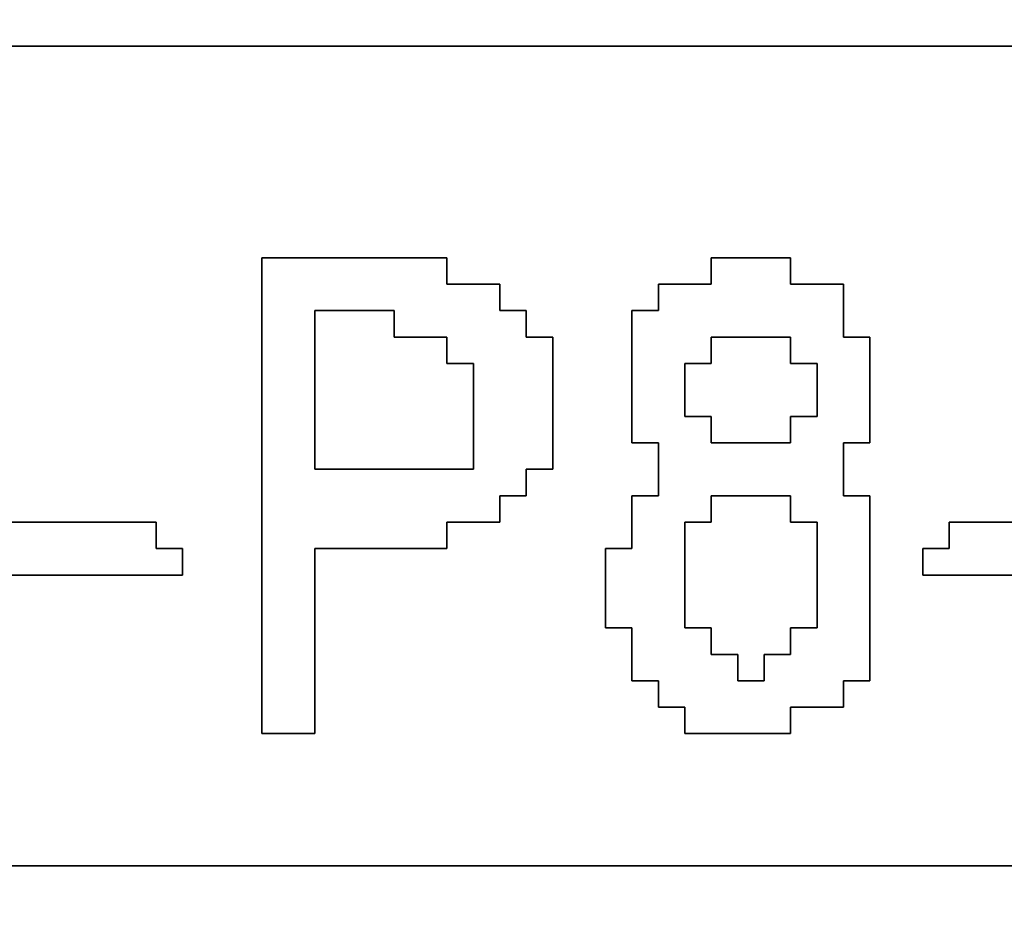
# Model space of a CAD drawing. Units: centimetres. Extents: x -20.3 to 20.3, y -14.3 to 14.2.
# Drawn here: x 11 to 11.9, y -11.5 to -10.6 of the extents above; entities that cross this region are included whole.
import ezdxf

# ---------------------------------------------------------------- set-up
doc = ezdxf.new("R2010")
doc.units = ezdxf.units.CM
doc.header["$MEASUREMENT"] = 0
doc.layers.add('Layer 1', color=7, linetype='Continuous')

msp = doc.modelspace()

# ---------------------------------------------------------------- linework, layer by layer
at = {"layer": 'Layer 1'}
for points, knots in [([(8.70932, -12.42194), (8.70932, -12.42194), (20.34088, -12.42194), (20.34088, -12.42194), (20.34088, -12.42194), (20.34088, -12.42194), (20.34088, -4.45462), (20.34088, -4.45462), (20.34088, -4.45462), (20.34088, -4.45462), (8.70932, -4.45462), (8.70932, -4.45462), (8.70932, -4.45462), (8.70932, -4.45462), (8.70932, -12.42194), (8.70932, -12.42194)], [0, 0, 0, 0, 0.2, 0.2, 0.2, 0.2, 0.4, 0.4, 0.4, 0.4, 0.6, 0.6, 0.6, 0.6, 1, 1, 1, 1]), ([(9.78537, -10.65425), (9.78537, -10.65425), (14.73006, -10.65425), (14.73006, -10.65425), (14.73006, -10.65425), (14.73006, -10.65425), (14.73006, -11.44842), (14.73006, -11.44842), (14.73006, -11.44842), (14.73006, -11.44842), (9.78537, -11.44842), (9.78537, -11.44842), (9.78537, -11.44842), (9.78537, -11.44842), (9.78537, -10.65425), (9.78537, -10.65425)], [0, 0, 0, 0, 0.2, 0.2, 0.2, 0.2, 0.4, 0.4, 0.4, 0.4, 0.6, 0.6, 0.6, 0.6, 1, 1, 1, 1]), ([(11.2201, -11.32032), (11.2201, -11.32032), (11.27133, -11.32032), (11.27133, -11.32032), (11.27133, -11.32032), (11.27133, -11.32032), (11.27133, -11.14101), (11.27133, -11.14101), (11.27133, -11.14101), (11.27133, -11.14101), (11.39944, -11.14101), (11.39944, -11.14101), (11.39944, -11.14101), (11.39944, -11.14101), (11.39944, -11.11539), (11.39944, -11.11539), (11.39944, -11.11539), (11.39944, -11.11539), (11.45068, -11.11539), (11.45068, -11.11539), (11.45068, -11.11539), (11.45068, -11.11539), (11.45068, -11.08977), (11.45068, -11.08977), (11.45068, -11.08977), (11.45068, -11.08977), (11.4763, -11.08977), (11.4763, -11.08977), (11.4763, -11.08977), (11.4763, -11.08977), (11.4763, -11.06413), (11.4763, -11.06413), (11.4763, -11.06413), (11.4763, -11.06413), (11.50192, -11.06413), (11.50192, -11.06413), (11.50192, -11.06413), (11.50192, -11.06413), (11.50192, -10.93607), (11.50192, -10.93607), (11.50192, -10.93607), (11.50192, -10.93607), (11.4763, -10.93607), (11.4763, -10.93607), (11.4763, -10.93607), (11.4763, -10.93607), (11.4763, -10.91044), (11.4763, -10.91044), (11.4763, -10.91044), (11.4763, -10.91044), (11.45068, -10.91044), (11.45068, -10.91044), (11.45068, -10.91044), (11.45068, -10.91044), (11.45068, -10.88483), (11.45068, -10.88483), (11.45068, -10.88483), (11.45068, -10.88483), (11.39944, -10.88483), (11.39944, -10.88483), (11.39944, -10.88483), (11.39944, -10.88483), (11.39944, -10.8592), (11.39944, -10.8592), (11.39944, -10.8592), (11.39944, -10.8592), (11.2201, -10.8592), (11.2201, -10.8592), (11.2201, -10.8592), (11.2201, -10.8592), (11.2201, -11.32032), (11.2201, -11.32032)], [0, 0, 0, 0, 0.052632, 0.052632, 0.052632, 0.052632, 0.105263, 0.105263, 0.105263, 0.105263, 0.157895, 0.157895, 0.157895, 0.157895, 0.210526, 0.210526, 0.210526, 0.210526, 0.263158, 0.263158, 0.263158, 0.263158, 0.315789, 0.315789, 0.315789, 0.315789, 0.368421, 0.368421, 0.368421, 0.368421, 0.421053, 0.421053, 0.421053, 0.421053, 0.473684, 0.473684, 0.473684, 0.473684, 0.526316, 0.526316, 0.526316, 0.526316, 0.578947, 0.578947, 0.578947, 0.578947, 0.631579, 0.631579, 0.631579, 0.631579, 0.684211, 0.684211, 0.684211, 0.684211, 0.736842, 0.736842, 0.736842, 0.736842, 0.789474, 0.789474, 0.789474, 0.789474, 0.842105, 0.842105, 0.842105, 0.842105, 0.894737, 0.894737, 0.894737, 0.894737, 1, 1, 1, 1]), ([(11.65564, -10.88483), (11.65564, -10.88483), (11.6044, -10.88483), (11.6044, -10.88483), (11.6044, -10.88483), (11.6044, -10.88483), (11.6044, -10.91044), (11.6044, -10.91044), (11.6044, -10.91044), (11.6044, -10.91044), (11.57877, -10.91044), (11.57877, -10.91044), (11.57877, -10.91044), (11.57877, -10.91044), (11.57877, -11.03854), (11.57877, -11.03854), (11.57877, -11.03854), (11.57877, -11.03854), (11.6044, -11.03854), (11.6044, -11.03854), (11.6044, -11.03854), (11.6044, -11.03854), (11.6044, -11.08977), (11.6044, -11.08977), (11.6044, -11.08977), (11.6044, -11.08977), (11.57877, -11.08977), (11.57877, -11.08977), (11.57877, -11.08977), (11.57877, -11.08977), (11.57877, -11.14101), (11.57877, -11.14101), (11.57877, -11.14101), (11.57877, -11.14101), (11.55315, -11.14101), (11.55315, -11.14101), (11.55315, -11.14101), (11.55315, -11.14101), (11.55315, -11.21787), (11.55315, -11.21787), (11.55315, -11.21787), (11.55315, -11.21787), (11.57877, -11.21787), (11.57877, -11.21787), (11.57877, -11.21787), (11.57877, -11.21787), (11.57877, -11.26909), (11.57877, -11.26909), (11.57877, -11.26909), (11.57877, -11.26909), (11.6044, -11.26909), (11.6044, -11.26909), (11.6044, -11.26909), (11.6044, -11.26909), (11.6044, -11.29473), (11.6044, -11.29473), (11.6044, -11.29473), (11.6044, -11.29473), (11.63001, -11.29473), (11.63001, -11.29473), (11.63001, -11.29473), (11.63001, -11.29473), (11.63001, -11.32032), (11.63001, -11.32032), (11.63001, -11.32032), (11.63001, -11.32032), (11.7325, -11.32032), (11.7325, -11.32032), (11.7325, -11.32032), (11.7325, -11.32032), (11.7325, -11.29473), (11.7325, -11.29473), (11.7325, -11.29473), (11.7325, -11.29473), (11.78373, -11.29473), (11.78373, -11.29473), (11.78373, -11.29473), (11.78373, -11.29473), (11.78373, -11.26909), (11.78373, -11.26909), (11.78373, -11.26909), (11.78373, -11.26909), (11.80935, -11.26909), (11.80935, -11.26909), (11.80935, -11.26909), (11.80935, -11.26909), (11.80935, -11.08977), (11.80935, -11.08977), (11.80935, -11.08977), (11.80935, -11.08977), (11.78373, -11.08977), (11.78373, -11.08977), (11.78373, -11.08977), (11.78373, -11.08977), (11.78373, -11.03854), (11.78373, -11.03854), (11.78373, -11.03854), (11.78373, -11.03854), (11.80935, -11.03854), (11.80935, -11.03854), (11.80935, -11.03854), (11.80935, -11.03854), (11.80935, -10.93607), (11.80935, -10.93607), (11.80935, -10.93607), (11.80935, -10.93607), (11.78373, -10.93607), (11.78373, -10.93607), (11.78373, -10.93607), (11.78373, -10.93607), (11.78373, -10.88483), (11.78373, -10.88483), (11.78373, -10.88483), (11.78373, -10.88483), (11.7325, -10.88483), (11.7325, -10.88483), (11.7325, -10.88483), (11.7325, -10.88483), (11.7325, -10.8592), (11.7325, -10.8592), (11.7325, -10.8592), (11.7325, -10.8592), (11.65564, -10.8592), (11.65564, -10.8592), (11.65564, -10.8592), (11.65564, -10.8592), (11.65564, -10.88483), (11.65564, -10.88483)], [0, 0, 0, 0, 0.030303, 0.030303, 0.030303, 0.030303, 0.060606, 0.060606, 0.060606, 0.060606, 0.090909, 0.090909, 0.090909, 0.090909, 0.121212, 0.121212, 0.121212, 0.121212, 0.151515, 0.151515, 0.151515, 0.151515, 0.181818, 0.181818, 0.181818, 0.181818, 0.212121, 0.212121, 0.212121, 0.212121, 0.242424, 0.242424, 0.242424, 0.242424, 0.272727, 0.272727, 0.272727, 0.272727, 0.30303, 0.30303, 0.30303, 0.30303, 0.333333, 0.333333, 0.333333, 0.333333, 0.363636, 0.363636, 0.363636, 0.363636, 0.393939, 0.393939, 0.393939, 0.393939, 0.424242, 0.424242, 0.424242, 0.424242, 0.454545, 0.454545, 0.454545, 0.454545, 0.484848, 0.484848, 0.484848, 0.484848, 0.515152, 0.515152, 0.515152, 0.515152, 0.545455, 0.545455, 0.545455, 0.545455, 0.575758, 0.575758, 0.575758, 0.575758, 0.606061, 0.606061, 0.606061, 0.606061, 0.636364, 0.636364, 0.636364, 0.636364, 0.666667, 0.666667, 0.666667, 0.666667, 0.69697, 0.69697, 0.69697, 0.69697, 0.727273, 0.727273, 0.727273, 0.727273, 0.757576, 0.757576, 0.757576, 0.757576, 0.787879, 0.787879, 0.787879, 0.787879, 0.818182, 0.818182, 0.818182, 0.818182, 0.848485, 0.848485, 0.848485, 0.848485, 0.878788, 0.878788, 0.878788, 0.878788, 0.909091, 0.909091, 0.909091, 0.909091, 0.939394, 0.939394, 0.939394, 0.939394, 1, 1, 1, 1]), ([(11.27133, -10.91044), (11.27133, -10.91044), (11.3482, -10.91044), (11.3482, -10.91044), (11.3482, -10.91044), (11.3482, -10.91044), (11.3482, -10.93607), (11.3482, -10.93607), (11.3482, -10.93607), (11.3482, -10.93607), (11.39944, -10.93607), (11.39944, -10.93607), (11.39944, -10.93607), (11.39944, -10.93607), (11.39944, -10.96169), (11.39944, -10.96169), (11.39944, -10.96169), (11.39944, -10.96169), (11.42506, -10.96169), (11.42506, -10.96169), (11.42506, -10.96169), (11.42506, -10.96169), (11.42506, -11.06413), (11.42506, -11.06413), (11.42506, -11.06413), (11.42506, -11.06413), (11.27133, -11.06413), (11.27133, -11.06413), (11.27133, -11.06413), (11.27133, -11.06413), (11.27133, -10.91044), (11.27133, -10.91044)], [0, 0, 0, 0, 0.111111, 0.111111, 0.111111, 0.111111, 0.222222, 0.222222, 0.222222, 0.222222, 0.333333, 0.333333, 0.333333, 0.333333, 0.444444, 0.444444, 0.444444, 0.444444, 0.555556, 0.555556, 0.555556, 0.555556, 0.666667, 0.666667, 0.666667, 0.666667, 0.777778, 0.777778, 0.777778, 0.777778, 1, 1, 1, 1]), ([(11.63001, -10.96169), (11.63001, -10.96169), (11.65564, -10.96169), (11.65564, -10.96169), (11.65564, -10.96169), (11.65564, -10.96169), (11.65564, -10.93607), (11.65564, -10.93607), (11.65564, -10.93607), (11.65564, -10.93607), (11.7325, -10.93607), (11.7325, -10.93607), (11.7325, -10.93607), (11.7325, -10.93607), (11.7325, -10.96169), (11.7325, -10.96169), (11.7325, -10.96169), (11.7325, -10.96169), (11.75812, -10.96169), (11.75812, -10.96169), (11.75812, -10.96169), (11.75812, -10.96169), (11.75812, -11.01293), (11.75812, -11.01293), (11.75812, -11.01293), (11.75812, -11.01293), (11.7325, -11.01293), (11.7325, -11.01293), (11.7325, -11.01293), (11.7325, -11.01293), (11.7325, -11.03854), (11.7325, -11.03854), (11.7325, -11.03854), (11.7325, -11.03854), (11.65564, -11.03854), (11.65564, -11.03854), (11.65564, -11.03854), (11.65564, -11.03854), (11.65564, -11.01293), (11.65564, -11.01293), (11.65564, -11.01293), (11.65564, -11.01293), (11.63001, -11.01293), (11.63001, -11.01293), (11.63001, -11.01293), (11.63001, -11.01293), (11.63001, -10.96169), (11.63001, -10.96169)], [0, 0, 0, 0, 0.076923, 0.076923, 0.076923, 0.076923, 0.153846, 0.153846, 0.153846, 0.153846, 0.230769, 0.230769, 0.230769, 0.230769, 0.307692, 0.307692, 0.307692, 0.307692, 0.384615, 0.384615, 0.384615, 0.384615, 0.461538, 0.461538, 0.461538, 0.461538, 0.538462, 0.538462, 0.538462, 0.538462, 0.615385, 0.615385, 0.615385, 0.615385, 0.692308, 0.692308, 0.692308, 0.692308, 0.769231, 0.769231, 0.769231, 0.769231, 0.846154, 0.846154, 0.846154, 0.846154, 1, 1, 1, 1]), ([(11.63001, -11.11539), (11.63001, -11.11539), (11.65564, -11.11539), (11.65564, -11.11539), (11.65564, -11.11539), (11.65564, -11.11539), (11.65564, -11.08977), (11.65564, -11.08977), (11.65564, -11.08977), (11.65564, -11.08977), (11.7325, -11.08977), (11.7325, -11.08977), (11.7325, -11.08977), (11.7325, -11.08977), (11.7325, -11.11539), (11.7325, -11.11539), (11.7325, -11.11539), (11.7325, -11.11539), (11.75812, -11.11539), (11.75812, -11.11539), (11.75812, -11.11539), (11.75812, -11.11539), (11.75812, -11.21787), (11.75812, -11.21787), (11.75812, -11.21787), (11.75812, -11.21787), (11.7325, -11.21787), (11.7325, -11.21787), (11.7325, -11.21787), (11.7325, -11.21787), (11.7325, -11.24349), (11.7325, -11.24349), (11.7325, -11.24349), (11.7325, -11.24349), (11.70688, -11.24349), (11.70688, -11.24349), (11.70688, -11.24349), (11.70688, -11.24349), (11.70688, -11.26909), (11.70688, -11.26909), (11.70688, -11.26909), (11.70688, -11.26909), (11.68126, -11.26909), (11.68126, -11.26909), (11.68126, -11.26909), (11.68126, -11.26909), (11.68126, -11.24349), (11.68126, -11.24349), (11.68126, -11.24349), (11.68126, -11.24349), (11.65564, -11.24349), (11.65564, -11.24349), (11.65564, -11.24349), (11.65564, -11.24349), (11.65564, -11.21787), (11.65564, -11.21787), (11.65564, -11.21787), (11.65564, -11.21787), (11.63001, -11.21787), (11.63001, -11.21787), (11.63001, -11.21787), (11.63001, -11.21787), (11.63001, -11.11539), (11.63001, -11.11539)], [0, 0, 0, 0, 0.058824, 0.058824, 0.058824, 0.058824, 0.117647, 0.117647, 0.117647, 0.117647, 0.176471, 0.176471, 0.176471, 0.176471, 0.235294, 0.235294, 0.235294, 0.235294, 0.294118, 0.294118, 0.294118, 0.294118, 0.352941, 0.352941, 0.352941, 0.352941, 0.411765, 0.411765, 0.411765, 0.411765, 0.470588, 0.470588, 0.470588, 0.470588, 0.529412, 0.529412, 0.529412, 0.529412, 0.588235, 0.588235, 0.588235, 0.588235, 0.647059, 0.647059, 0.647059, 0.647059, 0.705882, 0.705882, 0.705882, 0.705882, 0.764706, 0.764706, 0.764706, 0.764706, 0.823529, 0.823529, 0.823529, 0.823529, 0.882353, 0.882353, 0.882353, 0.882353, 1, 1, 1, 1]), ([(10.91266, -11.16663), (10.91266, -11.16663), (11.14324, -11.16663), (11.14324, -11.16663), (11.14324, -11.16663), (11.14324, -11.16663), (11.14324, -11.14101), (11.14324, -11.14101), (11.14324, -11.14101), (11.14324, -11.14101), (11.11761, -11.14101), (11.11761, -11.14101), (11.11761, -11.14101), (11.11761, -11.14101), (11.11761, -11.11539), (11.11761, -11.11539), (11.11761, -11.11539), (11.11761, -11.11539), (10.91266, -11.11539), (10.91266, -11.11539), (10.91266, -11.11539), (10.91266, -11.11539), (10.91266, -11.16663), (10.91266, -11.16663)], [0, 0, 0, 0, 0.142857, 0.142857, 0.142857, 0.142857, 0.285714, 0.285714, 0.285714, 0.285714, 0.428571, 0.428571, 0.428571, 0.428571, 0.571429, 0.571429, 0.571429, 0.571429, 0.714286, 0.714286, 0.714286, 0.714286, 1, 1, 1, 1]), ([(11.88621, -11.14101), (11.88621, -11.14101), (11.86059, -11.14101), (11.86059, -11.14101), (11.86059, -11.14101), (11.86059, -11.14101), (11.86059, -11.16663), (11.86059, -11.16663), (11.86059, -11.16663), (11.86059, -11.16663), (12.11679, -11.16663), (12.11679, -11.16663), (12.11679, -11.16663), (12.11679, -11.16663), (12.11679, -11.11539), (12.11679, -11.11539), (12.11679, -11.11539), (12.11679, -11.11539), (11.88621, -11.11539), (11.88621, -11.11539), (11.88621, -11.11539), (11.88621, -11.11539), (11.88621, -11.14101), (11.88621, -11.14101)], [0, 0, 0, 0, 0.142857, 0.142857, 0.142857, 0.142857, 0.285714, 0.285714, 0.285714, 0.285714, 0.428571, 0.428571, 0.428571, 0.428571, 0.571429, 0.571429, 0.571429, 0.571429, 0.714286, 0.714286, 0.714286, 0.714286, 1, 1, 1, 1])]:
    msp.add_open_spline(points, degree=3, knots=knots, dxfattribs=at)
at = {"layer": 'Layer 1', "color": 7}
for points, knots in [([(9.78537, -11.44842), (9.78537, -11.44842), (14.73006, -11.44842), (14.73006, -11.44842), (14.73006, -11.44842), (14.73006, -11.44842), (14.73006, -10.65425), (14.73006, -10.65425), (14.73006, -10.65425), (14.73006, -10.65425), (9.78537, -10.65425), (9.78537, -10.65425), (9.78537, -10.65425), (9.78537, -10.65425), (9.78537, -11.44842), (9.78537, -11.44842)], [0, 0, 0, 0, 0.2, 0.2, 0.2, 0.2, 0.4, 0.4, 0.4, 0.4, 0.6, 0.6, 0.6, 0.6, 1, 1, 1, 1]), ([(11.4763, -11.08977), (11.4763, -11.08977), (11.45068, -11.08977), (11.45068, -11.08977), (11.45068, -11.08977), (11.45068, -11.08977), (11.45068, -11.11539), (11.45068, -11.11539), (11.45068, -11.11539), (11.45068, -11.11539), (11.39944, -11.11539), (11.39944, -11.11539), (11.39944, -11.11539), (11.39944, -11.11539), (11.39944, -11.14101), (11.39944, -11.14101), (11.39944, -11.14101), (11.39944, -11.14101), (11.27133, -11.14101), (11.27133, -11.14101), (11.27133, -11.14101), (11.27133, -11.14101), (11.27133, -11.32032), (11.27133, -11.32032), (11.27133, -11.32032), (11.27133, -11.32032), (11.2201, -11.32032), (11.2201, -11.32032), (11.2201, -11.32032), (11.2201, -11.32032), (11.2201, -10.8592), (11.2201, -10.8592), (11.2201, -10.8592), (11.2201, -10.8592), (11.39944, -10.8592), (11.39944, -10.8592), (11.39944, -10.8592), (11.39944, -10.8592), (11.39944, -10.88483), (11.39944, -10.88483), (11.39944, -10.88483), (11.39944, -10.88483), (11.45068, -10.88483), (11.45068, -10.88483), (11.45068, -10.88483), (11.45068, -10.88483), (11.45068, -10.91044), (11.45068, -10.91044), (11.45068, -10.91044), (11.45068, -10.91044), (11.4763, -10.91044), (11.4763, -10.91044), (11.4763, -10.91044), (11.4763, -10.91044), (11.4763, -10.93607), (11.4763, -10.93607), (11.4763, -10.93607), (11.4763, -10.93607), (11.50192, -10.93607), (11.50192, -10.93607), (11.50192, -10.93607), (11.50192, -10.93607), (11.50192, -11.06413), (11.50192, -11.06413), (11.50192, -11.06413), (11.50192, -11.06413), (11.4763, -11.06413), (11.4763, -11.06413), (11.4763, -11.06413), (11.4763, -11.06413), (11.4763, -11.08977), (11.4763, -11.08977)], [0, 0, 0, 0, 0.052632, 0.052632, 0.052632, 0.052632, 0.105263, 0.105263, 0.105263, 0.105263, 0.157895, 0.157895, 0.157895, 0.157895, 0.210526, 0.210526, 0.210526, 0.210526, 0.263158, 0.263158, 0.263158, 0.263158, 0.315789, 0.315789, 0.315789, 0.315789, 0.368421, 0.368421, 0.368421, 0.368421, 0.421053, 0.421053, 0.421053, 0.421053, 0.473684, 0.473684, 0.473684, 0.473684, 0.526316, 0.526316, 0.526316, 0.526316, 0.578947, 0.578947, 0.578947, 0.578947, 0.631579, 0.631579, 0.631579, 0.631579, 0.684211, 0.684211, 0.684211, 0.684211, 0.736842, 0.736842, 0.736842, 0.736842, 0.789474, 0.789474, 0.789474, 0.789474, 0.842105, 0.842105, 0.842105, 0.842105, 0.894737, 0.894737, 0.894737, 0.894737, 1, 1, 1, 1]), ([(11.57877, -10.91044), (11.57877, -10.91044), (11.6044, -10.91044), (11.6044, -10.91044), (11.6044, -10.91044), (11.6044, -10.91044), (11.6044, -10.88483), (11.6044, -10.88483), (11.6044, -10.88483), (11.6044, -10.88483), (11.65564, -10.88483), (11.65564, -10.88483), (11.65564, -10.88483), (11.65564, -10.88483), (11.65564, -10.8592), (11.65564, -10.8592), (11.65564, -10.8592), (11.65564, -10.8592), (11.7325, -10.8592), (11.7325, -10.8592), (11.7325, -10.8592), (11.7325, -10.8592), (11.7325, -10.88483), (11.7325, -10.88483), (11.7325, -10.88483), (11.7325, -10.88483), (11.78373, -10.88483), (11.78373, -10.88483), (11.78373, -10.88483), (11.78373, -10.88483), (11.78373, -10.93607), (11.78373, -10.93607), (11.78373, -10.93607), (11.78373, -10.93607), (11.80935, -10.93607), (11.80935, -10.93607), (11.80935, -10.93607), (11.80935, -10.93607), (11.80935, -11.03854), (11.80935, -11.03854), (11.80935, -11.03854), (11.80935, -11.03854), (11.78373, -11.03854), (11.78373, -11.03854), (11.78373, -11.03854), (11.78373, -11.03854), (11.78373, -11.08977), (11.78373, -11.08977), (11.78373, -11.08977), (11.78373, -11.08977), (11.80935, -11.08977), (11.80935, -11.08977), (11.80935, -11.08977), (11.80935, -11.08977), (11.80935, -11.26909), (11.80935, -11.26909), (11.80935, -11.26909), (11.80935, -11.26909), (11.78373, -11.26909), (11.78373, -11.26909), (11.78373, -11.26909), (11.78373, -11.26909), (11.78373, -11.29473), (11.78373, -11.29473), (11.78373, -11.29473), (11.78373, -11.29473), (11.7325, -11.29473), (11.7325, -11.29473), (11.7325, -11.29473), (11.7325, -11.29473), (11.7325, -11.32032), (11.7325, -11.32032), (11.7325, -11.32032), (11.7325, -11.32032), (11.63001, -11.32032), (11.63001, -11.32032), (11.63001, -11.32032), (11.63001, -11.32032), (11.63001, -11.29473), (11.63001, -11.29473), (11.63001, -11.29473), (11.63001, -11.29473), (11.6044, -11.29473), (11.6044, -11.29473), (11.6044, -11.29473), (11.6044, -11.29473), (11.6044, -11.26909), (11.6044, -11.26909), (11.6044, -11.26909), (11.6044, -11.26909), (11.57877, -11.26909), (11.57877, -11.26909), (11.57877, -11.26909), (11.57877, -11.26909), (11.57877, -11.21787), (11.57877, -11.21787), (11.57877, -11.21787), (11.57877, -11.21787), (11.55315, -11.21787), (11.55315, -11.21787), (11.55315, -11.21787), (11.55315, -11.21787), (11.55315, -11.14101), (11.55315, -11.14101), (11.55315, -11.14101), (11.55315, -11.14101), (11.57877, -11.14101), (11.57877, -11.14101), (11.57877, -11.14101), (11.57877, -11.14101), (11.57877, -11.08977), (11.57877, -11.08977), (11.57877, -11.08977), (11.57877, -11.08977), (11.6044, -11.08977), (11.6044, -11.08977), (11.6044, -11.08977), (11.6044, -11.08977), (11.6044, -11.03854), (11.6044, -11.03854), (11.6044, -11.03854), (11.6044, -11.03854), (11.57877, -11.03854), (11.57877, -11.03854), (11.57877, -11.03854), (11.57877, -11.03854), (11.57877, -10.91044), (11.57877, -10.91044)], [0, 0, 0, 0, 0.030303, 0.030303, 0.030303, 0.030303, 0.060606, 0.060606, 0.060606, 0.060606, 0.090909, 0.090909, 0.090909, 0.090909, 0.121212, 0.121212, 0.121212, 0.121212, 0.151515, 0.151515, 0.151515, 0.151515, 0.181818, 0.181818, 0.181818, 0.181818, 0.212121, 0.212121, 0.212121, 0.212121, 0.242424, 0.242424, 0.242424, 0.242424, 0.272727, 0.272727, 0.272727, 0.272727, 0.30303, 0.30303, 0.30303, 0.30303, 0.333333, 0.333333, 0.333333, 0.333333, 0.363636, 0.363636, 0.363636, 0.363636, 0.393939, 0.393939, 0.393939, 0.393939, 0.424242, 0.424242, 0.424242, 0.424242, 0.454545, 0.454545, 0.454545, 0.454545, 0.484848, 0.484848, 0.484848, 0.484848, 0.515152, 0.515152, 0.515152, 0.515152, 0.545455, 0.545455, 0.545455, 0.545455, 0.575758, 0.575758, 0.575758, 0.575758, 0.606061, 0.606061, 0.606061, 0.606061, 0.636364, 0.636364, 0.636364, 0.636364, 0.666667, 0.666667, 0.666667, 0.666667, 0.69697, 0.69697, 0.69697, 0.69697, 0.727273, 0.727273, 0.727273, 0.727273, 0.757576, 0.757576, 0.757576, 0.757576, 0.787879, 0.787879, 0.787879, 0.787879, 0.818182, 0.818182, 0.818182, 0.818182, 0.848485, 0.848485, 0.848485, 0.848485, 0.878788, 0.878788, 0.878788, 0.878788, 0.909091, 0.909091, 0.909091, 0.909091, 0.939394, 0.939394, 0.939394, 0.939394, 1, 1, 1, 1]), ([(11.27133, -11.06413), (11.27133, -11.06413), (11.42506, -11.06413), (11.42506, -11.06413), (11.42506, -11.06413), (11.42506, -11.06413), (11.42506, -10.96169), (11.42506, -10.96169), (11.42506, -10.96169), (11.42506, -10.96169), (11.39944, -10.96169), (11.39944, -10.96169), (11.39944, -10.96169), (11.39944, -10.96169), (11.39944, -10.93607), (11.39944, -10.93607), (11.39944, -10.93607), (11.39944, -10.93607), (11.3482, -10.93607), (11.3482, -10.93607), (11.3482, -10.93607), (11.3482, -10.93607), (11.3482, -10.91044), (11.3482, -10.91044), (11.3482, -10.91044), (11.3482, -10.91044), (11.27133, -10.91044), (11.27133, -10.91044), (11.27133, -10.91044), (11.27133, -10.91044), (11.27133, -11.06413), (11.27133, -11.06413)], [0, 0, 0, 0, 0.111111, 0.111111, 0.111111, 0.111111, 0.222222, 0.222222, 0.222222, 0.222222, 0.333333, 0.333333, 0.333333, 0.333333, 0.444444, 0.444444, 0.444444, 0.444444, 0.555556, 0.555556, 0.555556, 0.555556, 0.666667, 0.666667, 0.666667, 0.666667, 0.777778, 0.777778, 0.777778, 0.777778, 1, 1, 1, 1]), ([(11.65564, -10.96169), (11.65564, -10.96169), (11.63001, -10.96169), (11.63001, -10.96169), (11.63001, -10.96169), (11.63001, -10.96169), (11.63001, -11.01293), (11.63001, -11.01293), (11.63001, -11.01293), (11.63001, -11.01293), (11.65564, -11.01293), (11.65564, -11.01293), (11.65564, -11.01293), (11.65564, -11.01293), (11.65564, -11.03854), (11.65564, -11.03854), (11.65564, -11.03854), (11.65564, -11.03854), (11.7325, -11.03854), (11.7325, -11.03854), (11.7325, -11.03854), (11.7325, -11.03854), (11.7325, -11.01293), (11.7325, -11.01293), (11.7325, -11.01293), (11.7325, -11.01293), (11.75812, -11.01293), (11.75812, -11.01293), (11.75812, -11.01293), (11.75812, -11.01293), (11.75812, -10.96169), (11.75812, -10.96169), (11.75812, -10.96169), (11.75812, -10.96169), (11.7325, -10.96169), (11.7325, -10.96169), (11.7325, -10.96169), (11.7325, -10.96169), (11.7325, -10.93607), (11.7325, -10.93607), (11.7325, -10.93607), (11.7325, -10.93607), (11.65564, -10.93607), (11.65564, -10.93607), (11.65564, -10.93607), (11.65564, -10.93607), (11.65564, -10.96169), (11.65564, -10.96169)], [0, 0, 0, 0, 0.076923, 0.076923, 0.076923, 0.076923, 0.153846, 0.153846, 0.153846, 0.153846, 0.230769, 0.230769, 0.230769, 0.230769, 0.307692, 0.307692, 0.307692, 0.307692, 0.384615, 0.384615, 0.384615, 0.384615, 0.461538, 0.461538, 0.461538, 0.461538, 0.538462, 0.538462, 0.538462, 0.538462, 0.615385, 0.615385, 0.615385, 0.615385, 0.692308, 0.692308, 0.692308, 0.692308, 0.769231, 0.769231, 0.769231, 0.769231, 0.846154, 0.846154, 0.846154, 0.846154, 1, 1, 1, 1]), ([(11.65564, -11.11539), (11.65564, -11.11539), (11.63001, -11.11539), (11.63001, -11.11539), (11.63001, -11.11539), (11.63001, -11.11539), (11.63001, -11.21787), (11.63001, -11.21787), (11.63001, -11.21787), (11.63001, -11.21787), (11.65564, -11.21787), (11.65564, -11.21787), (11.65564, -11.21787), (11.65564, -11.21787), (11.65564, -11.24349), (11.65564, -11.24349), (11.65564, -11.24349), (11.65564, -11.24349), (11.68126, -11.24349), (11.68126, -11.24349), (11.68126, -11.24349), (11.68126, -11.24349), (11.68126, -11.26909), (11.68126, -11.26909), (11.68126, -11.26909), (11.68126, -11.26909), (11.70688, -11.26909), (11.70688, -11.26909), (11.70688, -11.26909), (11.70688, -11.26909), (11.70688, -11.24349), (11.70688, -11.24349), (11.70688, -11.24349), (11.70688, -11.24349), (11.7325, -11.24349), (11.7325, -11.24349), (11.7325, -11.24349), (11.7325, -11.24349), (11.7325, -11.21787), (11.7325, -11.21787), (11.7325, -11.21787), (11.7325, -11.21787), (11.75812, -11.21787), (11.75812, -11.21787), (11.75812, -11.21787), (11.75812, -11.21787), (11.75812, -11.11539), (11.75812, -11.11539), (11.75812, -11.11539), (11.75812, -11.11539), (11.7325, -11.11539), (11.7325, -11.11539), (11.7325, -11.11539), (11.7325, -11.11539), (11.7325, -11.08977), (11.7325, -11.08977), (11.7325, -11.08977), (11.7325, -11.08977), (11.65564, -11.08977), (11.65564, -11.08977), (11.65564, -11.08977), (11.65564, -11.08977), (11.65564, -11.11539), (11.65564, -11.11539)], [0, 0, 0, 0, 0.058824, 0.058824, 0.058824, 0.058824, 0.117647, 0.117647, 0.117647, 0.117647, 0.176471, 0.176471, 0.176471, 0.176471, 0.235294, 0.235294, 0.235294, 0.235294, 0.294118, 0.294118, 0.294118, 0.294118, 0.352941, 0.352941, 0.352941, 0.352941, 0.411765, 0.411765, 0.411765, 0.411765, 0.470588, 0.470588, 0.470588, 0.470588, 0.529412, 0.529412, 0.529412, 0.529412, 0.588235, 0.588235, 0.588235, 0.588235, 0.647059, 0.647059, 0.647059, 0.647059, 0.705882, 0.705882, 0.705882, 0.705882, 0.764706, 0.764706, 0.764706, 0.764706, 0.823529, 0.823529, 0.823529, 0.823529, 0.882353, 0.882353, 0.882353, 0.882353, 1, 1, 1, 1]), ([(10.91266, -11.11539), (10.91266, -11.11539), (11.11761, -11.11539), (11.11761, -11.11539), (11.11761, -11.11539), (11.11761, -11.11539), (11.11761, -11.14101), (11.11761, -11.14101), (11.11761, -11.14101), (11.11761, -11.14101), (11.14324, -11.14101), (11.14324, -11.14101), (11.14324, -11.14101), (11.14324, -11.14101), (11.14324, -11.16663), (11.14324, -11.16663), (11.14324, -11.16663), (11.14324, -11.16663), (10.91266, -11.16663), (10.91266, -11.16663), (10.91266, -11.16663), (10.91266, -11.16663), (10.91266, -11.11539), (10.91266, -11.11539)], [0, 0, 0, 0, 0.142857, 0.142857, 0.142857, 0.142857, 0.285714, 0.285714, 0.285714, 0.285714, 0.428571, 0.428571, 0.428571, 0.428571, 0.571429, 0.571429, 0.571429, 0.571429, 0.714286, 0.714286, 0.714286, 0.714286, 1, 1, 1, 1]), ([(11.86059, -11.14101), (11.86059, -11.14101), (11.88621, -11.14101), (11.88621, -11.14101), (11.88621, -11.14101), (11.88621, -11.14101), (11.88621, -11.11539), (11.88621, -11.11539), (11.88621, -11.11539), (11.88621, -11.11539), (12.11679, -11.11539), (12.11679, -11.11539), (12.11679, -11.11539), (12.11679, -11.11539), (12.11679, -11.16663), (12.11679, -11.16663), (12.11679, -11.16663), (12.11679, -11.16663), (11.86059, -11.16663), (11.86059, -11.16663), (11.86059, -11.16663), (11.86059, -11.16663), (11.86059, -11.14101), (11.86059, -11.14101)], [0, 0, 0, 0, 0.142857, 0.142857, 0.142857, 0.142857, 0.285714, 0.285714, 0.285714, 0.285714, 0.428571, 0.428571, 0.428571, 0.428571, 0.571429, 0.571429, 0.571429, 0.571429, 0.714286, 0.714286, 0.714286, 0.714286, 1, 1, 1, 1])]:
    msp.add_open_spline(points, degree=3, knots=knots, dxfattribs=at)

doc.saveas('drawing.dxf')
